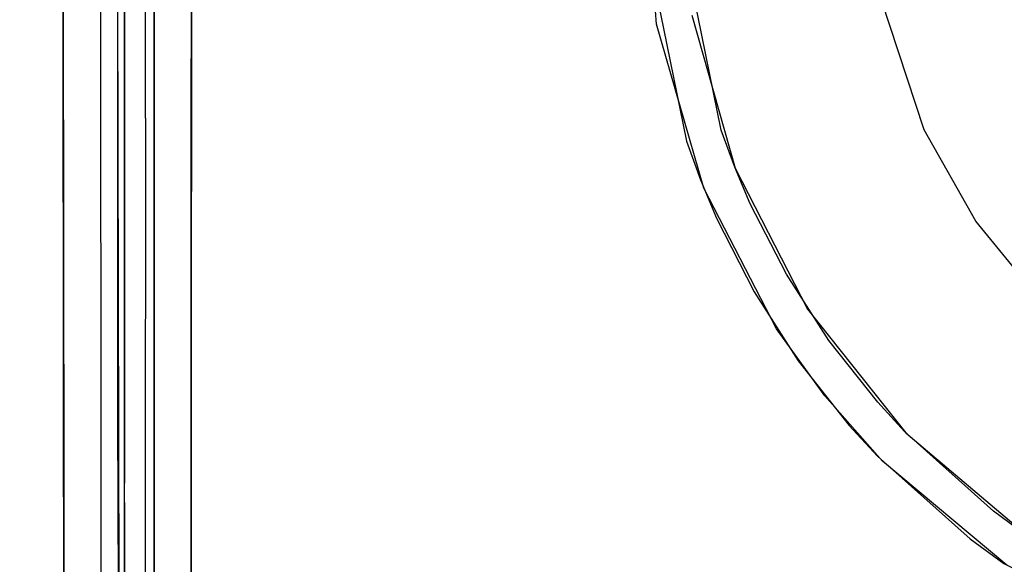
# Model space of a CAD drawing. Units: inches. Extents: x 2 to 1402, y -903 to -3.
# Drawn here: x 596 to 667, y -204 to -165 of the extents above; entities that cross this region are included whole.
import ezdxf

# ---------------------------------------------------------------- set-up
doc = ezdxf.new("R2010")
doc.units = ezdxf.units.IN
doc.header["$LTSCALE"] = 500
doc.header["$MEASUREMENT"] = 0
doc.layers.add('EXC-CERAMIKA', color=255, linetype='Continuous')
doc.layers.add('EXC-CHROM', color=255, linetype='Continuous')

msp = doc.modelspace()

# ---------------------------------------------------------------- linework, layer by layer
at = {"layer": 'EXC-CERAMIKA'}
for points, invisible_edges in [([(599.679, -122.127, 34.77), (598.739, -121.956, 34.899), (598.806, -198.787, 31.219), (599.679, -122.127, 34.77)], 13), ([(599.736, -198.948, 31.087), (599.679, -122.127, 34.77), (598.806, -198.787, 31.219), (599.736, -198.948, 31.087)], 15), ([(599.736, -198.948, 31.087), (600.62, -122.109, 34.399), (599.679, -122.127, 34.77), (599.736, -198.948, 31.087)], 15), ([(600.665, -198.93, 30.719), (600.62, -122.109, 34.399), (599.736, -198.948, 31.087), (600.665, -198.93, 30.719)], 15), ([(600.62, -122.109, 34.399), (600.665, -198.93, 30.719), (601.463, -122.079, 33.779), (600.62, -122.109, 34.399)], 15), ([(601.463, -122.079, 33.779), (600.665, -198.93, 30.719), (601.498, -198.901, 30.107), (601.463, -122.079, 33.779)], 15), ([(601.463, -122.079, 33.779), (602.146, -198.863, 29.302), (602.117, -122.04, 32.96), (601.463, -122.079, 33.779)], 15), ([(601.498, -198.901, 30.107), (602.146, -198.863, 29.302), (601.463, -122.079, 33.779), (601.498, -198.901, 30.107)], 11), ([(602.525, -121.996, 32.033), (602.117, -122.04, 32.96), (602.556, -198.819, 28.388), (602.525, -121.996, 32.033)], 15), ([(602.556, -198.819, 28.388), (602.117, -122.04, 32.96), (602.146, -198.863, 29.302), (602.556, -198.819, 28.388)], 15), ([(602.556, -198.819, 28.388), (602.692, -139.23, 30.277), (602.525, -121.996, 32.033), (602.556, -198.819, 28.388)], 15), ([(603.434, -172.05, 18.389), (603.259, -124.437, 19.581), (603.217, -191.043, 19.537), (603.434, -172.05, 18.389)], 13), ([(603.434, -172.05, 18.389), (603.452, -133.156, 18.412), (603.259, -124.437, 19.581), (603.434, -172.05, 18.389)], 15), ([(603.938, -172.05, 17.247), (603.953, -133.156, 17.264), (603.434, -172.05, 18.389), (603.938, -172.05, 17.247)], 15), ([(603.434, -172.05, 18.389), (603.953, -133.156, 17.264), (603.452, -133.156, 18.412), (603.434, -172.05, 18.389)], 15), ([(604.738, -172.051, 16.238), (604.754, -133.156, 16.247), (603.938, -172.05, 17.247), (604.738, -172.051, 16.238)], 14), ([(603.938, -172.05, 17.247), (604.754, -133.156, 16.247), (603.953, -133.156, 17.264), (603.938, -172.05, 17.247)], 15), ([(605.768, -172.052, 15.467), (605.787, -133.156, 15.471), (604.738, -172.051, 16.238), (605.768, -172.052, 15.467)], 15), ([(604.738, -172.051, 16.238), (605.787, -133.156, 15.471), (604.754, -133.156, 16.247), (604.738, -172.051, 16.238)], 15), ([(605.787, -133.156, 15.471), (605.768, -172.052, 15.467), (606.943, -133.157, 14.999), (605.787, -133.156, 15.471)], 15), ([(606.943, -133.157, 14.999), (605.768, -172.052, 15.467), (606.921, -172.053, 14.998), (606.943, -133.157, 14.999)], 15), ([(606.921, -172.053, 14.998), (608.104, -133.169, 14.832), (606.943, -133.157, 14.999), (606.921, -172.053, 14.998)], 15), ([(606.921, -172.053, 14.998), (608.077, -172.096, 14.831), (608.104, -133.169, 14.832), (606.921, -172.053, 14.998)], 13), ([(598.76, -148.844, 33.611), (44.886, -136.607, 40), (44.886, -177.291, 40), (598.76, -148.844, 33.611)], 13), ([(602.556, -198.819, 28.388), (602.86, -215.245, 26.667), (602.692, -139.23, 30.277), (602.556, -198.819, 28.388)], 13), ([(598.76, -148.844, 33.611), (44.886, -177.291, 40), (598.8, -193.056, 31.493), (598.76, -148.844, 33.611)], 11), ([(603.244, -151.535, 19.557), (602.698, -151.64, 29.689), (602.721, -193.89, 27.693), (603.244, -151.535, 19.557)], 13), ([(603.244, -151.535, 19.557), (602.721, -193.89, 27.693), (603.214, -193.817, 19.537), (603.244, -151.535, 19.557)], 11), ([(641.871, -165.23, 13.982), (608.088, -151.276, 14.828), (608.072, -191.501, 14.84), (641.871, -165.23, 13.982)], 13), ([(640.906, -152.823, 13.983), (608.088, -151.276, 14.828), (641.871, -165.23, 13.982), (640.906, -152.823, 13.983)], 11), ([(642.452, -159.037, 13.751), (641.078, -159.12, 13.983), (644.054, -173.722, 13.979), (642.452, -159.037, 13.751)], 13), ([(643.706, -158.937, 13.145), (642.452, -159.037, 13.751), (645.38, -173.325, 13.749), (643.706, -158.937, 13.145)], 15), ([(642.452, -159.037, 13.751), (644.054, -173.722, 13.979), (645.38, -173.325, 13.749), (642.452, -159.037, 13.751)], 15), ([(643.706, -158.937, 13.145), (645.38, -173.325, 13.749), (646.58, -172.922, 13.14), (643.706, -158.937, 13.145)], 11), ([(658.208, -163.454, 3.946), (644.432, -164.559, 13.144), (647.593, -175.689, 13.139), (658.208, -163.454, 3.946)], 13), ([(658.208, -163.454, 3.946), (647.593, -175.689, 13.139), (661.311, -172.884, 3.946), (658.208, -163.454, 3.946)], 11), ([(641.871, -165.23, 13.982), (608.072, -191.501, 14.84), (645.309, -177.128, 13.977), (641.871, -165.23, 13.982)], 11), ([(603.417, -201.219, 18.381), (603.434, -172.05, 18.389), (603.217, -191.043, 19.537), (603.417, -201.219, 18.381)], 15), ([(603.925, -201.22, 17.243), (603.938, -172.05, 17.247), (603.417, -201.219, 18.381), (603.925, -201.22, 17.243)], 15), ([(603.417, -201.219, 18.381), (603.938, -172.05, 17.247), (603.434, -172.05, 18.389), (603.417, -201.219, 18.381)], 15), ([(603.925, -201.22, 17.243), (604.738, -172.051, 16.238), (603.938, -172.05, 17.247), (603.925, -201.22, 17.243)], 15), ([(604.729, -201.222, 16.238), (604.738, -172.051, 16.238), (603.925, -201.22, 17.243), (604.729, -201.222, 16.238)], 15), ([(604.738, -172.051, 16.238), (604.729, -201.222, 16.238), (605.768, -172.052, 15.467), (604.738, -172.051, 16.238)], 14), ([(605.768, -172.052, 15.467), (604.729, -201.222, 16.238), (605.761, -201.223, 15.473), (605.768, -172.052, 15.467)], 15), ([(606.914, -201.225, 15.008), (605.768, -172.052, 15.467), (605.761, -201.223, 15.473), (606.914, -201.225, 15.008)], 15), ([(606.921, -172.053, 14.998), (605.768, -172.052, 15.467), (606.914, -201.225, 15.008), (606.921, -172.053, 14.998)], 15), ([(606.921, -172.053, 14.998), (606.914, -201.225, 15.008), (608.077, -172.096, 14.831), (606.921, -172.053, 14.998)], 15), ([(606.914, -201.225, 15.008), (608.07, -201.291, 14.845), (608.077, -172.096, 14.831), (606.914, -201.225, 15.008)], 13), ([(646.58, -172.922, 13.14), (645.38, -173.325, 13.749), (646.384, -176.079, 13.748), (646.58, -172.922, 13.14)], 15), ([(646.58, -172.922, 13.14), (646.384, -176.079, 13.748), (647.565, -175.617, 13.139), (646.58, -172.922, 13.14)], 11), ([(661.311, -172.884, 3.946), (647.593, -175.689, 13.139), (652.848, -185.912, 13.133), (661.311, -172.884, 3.946)], 13), ([(661.311, -172.884, 3.946), (652.848, -185.912, 13.133), (665.063, -179.519, 3.946), (661.311, -172.884, 3.946)], 11), ([(645.38, -173.325, 13.749), (644.054, -173.722, 13.979), (645.075, -176.537, 13.978), (645.38, -173.325, 13.749)], 13), ([(645.38, -173.325, 13.749), (645.075, -176.537, 13.978), (646.384, -176.079, 13.748), (645.38, -173.325, 13.749)], 15), ([(647.565, -175.617, 13.139), (646.384, -176.079, 13.748), (647.53, -178.797, 13.748), (647.565, -175.617, 13.139)], 15), ([(647.565, -175.617, 13.139), (647.53, -178.797, 13.748), (648.688, -178.277, 13.138), (647.565, -175.617, 13.139)], 11), ([(646.384, -176.079, 13.748), (645.075, -176.537, 13.978), (646.241, -179.315, 13.976), (646.384, -176.079, 13.748)], 13), ([(646.384, -176.079, 13.748), (646.241, -179.315, 13.976), (647.53, -178.797, 13.748), (646.384, -176.079, 13.748)], 15), ([(598.8, -193.056, 31.493), (44.886, -177.291, 40), (44.886, -217.092, 40), (598.8, -193.056, 31.493)], 13), ([(608.072, -191.501, 14.84), (650.597, -187.348, 13.973), (645.309, -177.128, 13.977), (608.072, -191.501, 14.84)], 13), ([(647.53, -178.797, 13.748), (646.241, -179.315, 13.976), (648.962, -184.657, 13.974), (647.53, -178.797, 13.748)], 13), ([(648.688, -178.277, 13.138), (647.53, -178.797, 13.748), (650.203, -184.021, 13.746), (648.688, -178.277, 13.138)], 15), ([(647.53, -178.797, 13.748), (648.962, -184.657, 13.974), (650.203, -184.021, 13.746), (647.53, -178.797, 13.748)], 15), ([(648.688, -178.277, 13.138), (650.203, -184.021, 13.746), (651.308, -183.388, 13.135), (648.688, -178.277, 13.138)], 11), ([(665.063, -179.519, 3.946), (652.848, -185.912, 13.133), (659.988, -194.909, 13.138), (665.063, -179.519, 3.946)], 13), ([(665.063, -179.519, 3.946), (659.988, -194.909, 13.138), (669.873, -185.404, 3.946), (665.063, -179.519, 3.946)], 11), ([(651.308, -183.388, 13.135), (650.203, -184.021, 13.746), (653.355, -188.928, 13.745), (651.308, -183.388, 13.135)], 15), ([(651.308, -183.388, 13.135), (653.355, -188.928, 13.745), (654.397, -188.19, 13.133), (651.308, -183.388, 13.135)], 11), ([(650.203, -184.021, 13.746), (648.962, -184.657, 13.974), (652.173, -189.675, 13.972), (650.203, -184.021, 13.746)], 13), ([(650.203, -184.021, 13.746), (652.173, -189.675, 13.972), (653.355, -188.928, 13.745), (650.203, -184.021, 13.746)], 15), ([(669.873, -185.404, 3.946), (659.988, -194.909, 13.138), (668.889, -202.454, 13.154), (669.873, -185.404, 3.946)], 13), ([(608.072, -191.501, 14.84), (608.068, -211.128, 14.852), (650.597, -187.348, 13.973), (608.072, -191.501, 14.84)], 14), ([(650.597, -187.348, 13.973), (608.068, -211.128, 14.852), (614.716, -218.057, 14.821), (650.597, -187.348, 13.973)], 15), ([(650.597, -187.348, 13.973), (614.716, -218.057, 14.821), (654.093, -192.225, 13.973), (650.597, -187.348, 13.973)], 11), ([(654.397, -188.19, 13.133), (653.355, -188.928, 13.745), (656.986, -193.519, 13.746), (654.397, -188.19, 13.133)], 15), ([(654.397, -188.19, 13.133), (656.986, -193.519, 13.746), (657.948, -192.687, 13.135), (654.397, -188.19, 13.133)], 11), ([(653.355, -188.928, 13.745), (652.173, -189.675, 13.972), (655.88, -194.367, 13.974), (653.355, -188.928, 13.745)], 13), ([(653.355, -188.928, 13.745), (655.88, -194.367, 13.974), (656.986, -193.519, 13.746), (653.355, -188.928, 13.745)], 15), ([(603.203, -207.694, 19.532), (603.417, -201.219, 18.381), (603.217, -191.043, 19.537), (603.203, -207.694, 19.532)], 11), ([(654.093, -192.225, 13.973), (614.716, -218.057, 14.821), (626.021, -218.127, 14.778), (654.093, -192.225, 13.973)], 13), ([(654.093, -192.225, 13.973), (626.021, -218.127, 14.778), (658.282, -196.96, 13.977), (654.093, -192.225, 13.973)], 11), ([(598.8, -193.056, 31.493), (44.886, -217.092, 40), (598.835, -214.274, 30.483), (598.8, -193.056, 31.493)], 11), ([(657.948, -192.687, 13.135), (656.986, -193.519, 13.746), (658.983, -195.693, 13.748), (657.948, -192.687, 13.135)], 15), ([(657.948, -192.687, 13.135), (658.983, -195.693, 13.748), (659.9, -194.819, 13.138), (657.948, -192.687, 13.135)], 11), ([(603.214, -193.817, 19.537), (602.721, -193.89, 27.693), (602.794, -214.767, 26.697), (603.214, -193.817, 19.537)], 13), ([(603.214, -193.817, 19.537), (602.794, -214.767, 26.697), (603.259, -214.768, 19.538), (603.214, -193.817, 19.537)], 11), ([(656.986, -193.519, 13.746), (655.88, -194.367, 13.974), (657.92, -196.589, 13.977), (656.986, -193.519, 13.746)], 13), ([(656.986, -193.519, 13.746), (657.92, -196.589, 13.977), (658.983, -195.693, 13.748), (656.986, -193.519, 13.746)], 15), ([(659.9, -194.819, 13.138), (658.983, -195.693, 13.748), (665.582, -201.587, 13.753), (659.9, -194.819, 13.138)], 15), ([(659.9, -194.819, 13.138), (665.582, -201.587, 13.753), (666.35, -200.601, 13.149), (659.9, -194.819, 13.138)], 11), ([(658.983, -195.693, 13.748), (657.92, -196.589, 13.977), (664.668, -202.608, 13.986), (658.983, -195.693, 13.748)], 13), ([(658.983, -195.693, 13.748), (664.668, -202.608, 13.986), (665.582, -201.587, 13.753), (658.983, -195.693, 13.748)], 15), ([(626.021, -218.127, 14.778), (641.674, -218.169, 14.731), (658.282, -196.96, 13.977), (626.021, -218.127, 14.778)], 14), ([(641.674, -218.169, 14.731), (667.315, -204.525, 13.991), (658.282, -196.96, 13.977), (641.674, -218.169, 14.731)], 13), ([(598.821, -211.135, 30.631), (599.736, -198.948, 31.087), (598.806, -198.787, 31.219), (598.821, -211.135, 30.631)], 11), ([(602.146, -198.863, 29.302), (602.562, -211.166, 27.806), (602.556, -198.819, 28.388), (602.146, -198.863, 29.302)], 15), ([(602.86, -215.245, 26.667), (602.556, -198.819, 28.388), (602.562, -211.166, 27.806), (602.86, -215.245, 26.667)], 15), ([(598.821, -211.135, 30.631), (599.748, -211.293, 30.497), (599.736, -198.948, 31.087), (598.821, -211.135, 30.631)], 15), ([(599.736, -198.948, 31.087), (600.674, -211.276, 30.13), (600.665, -198.93, 30.719), (599.736, -198.948, 31.087)], 15), ([(599.748, -211.293, 30.497), (600.674, -211.276, 30.13), (599.736, -198.948, 31.087), (599.748, -211.293, 30.497)], 15), ([(600.665, -198.93, 30.719), (600.674, -211.276, 30.13), (601.498, -198.901, 30.107), (600.665, -198.93, 30.719)], 15), ([(601.498, -198.901, 30.107), (600.674, -211.276, 30.13), (601.505, -211.247, 29.52), (601.498, -198.901, 30.107)], 15), ([(601.498, -198.901, 30.107), (601.505, -211.247, 29.52), (602.146, -198.863, 29.302), (601.498, -198.901, 30.107)], 14), ([(602.146, -198.863, 29.302), (601.505, -211.247, 29.52), (602.151, -211.209, 28.717), (602.146, -198.863, 29.302)], 15), ([(602.151, -211.209, 28.717), (602.562, -211.166, 27.806), (602.146, -198.863, 29.302), (602.151, -211.209, 28.717)], 15), ([(666.35, -200.601, 13.149), (665.582, -201.587, 13.753), (667.967, -203.326, 13.755), (666.35, -200.601, 13.149)], 15), ([(666.35, -200.601, 13.149), (667.967, -203.326, 13.755), (668.681, -202.31, 13.154), (666.35, -200.601, 13.149)], 11), ([(603.412, -208.51, 18.379), (603.417, -201.219, 18.381), (603.203, -207.694, 19.532), (603.412, -208.51, 18.379)], 15), ([(603.412, -208.51, 18.379), (603.925, -201.22, 17.243), (603.417, -201.219, 18.381), (603.412, -208.51, 18.379)], 15), ([(603.922, -208.511, 17.242), (603.925, -201.22, 17.243), (603.412, -208.51, 18.379), (603.922, -208.511, 17.242)], 15), ([(603.922, -208.511, 17.242), (604.727, -208.513, 16.239), (603.925, -201.22, 17.243), (603.922, -208.511, 17.242)], 15), ([(603.925, -201.22, 17.243), (604.727, -208.513, 16.239), (604.729, -201.222, 16.238), (603.925, -201.22, 17.243)], 15), ([(604.727, -208.513, 16.239), (605.76, -208.515, 15.474), (604.729, -201.222, 16.238), (604.727, -208.513, 16.239)], 11), ([(604.729, -201.222, 16.238), (605.76, -208.515, 15.474), (605.761, -201.223, 15.473), (604.729, -201.222, 16.238)], 15), ([(605.76, -208.515, 15.474), (606.913, -208.517, 15.011), (605.761, -201.223, 15.473), (605.76, -208.515, 15.474)], 15), ([(605.761, -201.223, 15.473), (606.913, -208.517, 15.011), (606.914, -201.225, 15.008), (605.761, -201.223, 15.473)], 15), ([(606.913, -208.517, 15.011), (608.07, -201.291, 14.845), (606.914, -201.225, 15.008), (606.913, -208.517, 15.011)], 15), ([(608.068, -208.589, 14.85), (608.07, -201.291, 14.845), (606.913, -208.517, 15.011), (608.068, -208.589, 14.85)], 14), ([(665.582, -201.587, 13.753), (664.668, -202.608, 13.986), (667.109, -204.384, 13.991), (665.582, -201.587, 13.753)], 13), ([(665.582, -201.587, 13.753), (667.109, -204.384, 13.991), (667.967, -203.326, 13.755), (665.582, -201.587, 13.753)], 15), ([(667.967, -203.326, 13.755), (667.109, -204.384, 13.991), (680.347, -211.27, 14.025), (667.967, -203.326, 13.755)], 13)]:
    msp.add_3dface(points, dxfattribs=dict(at, invisible_edges=invisible_edges))
at = {"layer": 'EXC-CHROM'}
for points, invisible_edges in [([(605.374, -214.962, 27.327), (610.374, -91.962, 27.327), (605.545, -216.256, 27.327), (605.374, -214.962, 27.327)], 15), ([(605.374, -96.962, 27.327), (610.374, -91.962, 27.327), (605.374, -214.962, 27.327), (605.374, -96.962, 27.327)], 15), ([(605.545, -216.256, 27.327), (610.374, -91.962, 27.327), (606.044, -217.462, 27.327), (605.545, -216.256, 27.327)], 15), ([(606.044, -217.462, 27.327), (610.374, -91.962, 27.327), (606.839, -218.498, 27.327), (606.044, -217.462, 27.327)], 15), ([(606.839, -218.498, 27.327), (610.374, -91.962, 27.327), (607.874, -219.292, 27.327), (606.839, -218.498, 27.327)], 15), ([(607.874, -219.292, 27.327), (610.374, -91.962, 27.327), (609.08, -219.792, 27.327), (607.874, -219.292, 27.327)], 15), ([(607.874, -92.632, 30.327), (797.374, -214.962, 30.327), (609.08, -92.132, 30.327), (607.874, -92.632, 30.327)], 15), ([(609.08, -92.132, 30.327), (797.374, -214.962, 30.327), (610.374, -91.962, 30.327), (609.08, -92.132, 30.327)], 15), ([(609.08, -219.792, 27.327), (610.374, -91.962, 27.327), (610.374, -219.962, 27.327), (609.08, -219.792, 27.327)], 15), ([(610.374, -91.962, 30.327), (797.374, -214.962, 30.327), (792.374, -91.962, 30.327), (610.374, -91.962, 30.327)], 15), ([(797.374, -214.962, 27.327), (610.374, -91.962, 27.327), (797.374, -96.962, 27.327), (797.374, -214.962, 27.327)], 15), ([(797.204, -216.256, 27.327), (610.374, -91.962, 27.327), (797.374, -214.962, 27.327), (797.204, -216.256, 27.327)], 15), ([(796.704, -217.462, 27.327), (610.374, -91.962, 27.327), (797.204, -216.256, 27.327), (796.704, -217.462, 27.327)], 15), ([(795.91, -218.498, 27.327), (610.374, -91.962, 27.327), (796.704, -217.462, 27.327), (795.91, -218.498, 27.327)], 15), ([(794.874, -219.292, 27.327), (610.374, -91.962, 27.327), (795.91, -218.498, 27.327), (794.874, -219.292, 27.327)], 15), ([(793.668, -219.792, 27.327), (610.374, -91.962, 27.327), (794.874, -219.292, 27.327), (793.668, -219.792, 27.327)], 15), ([(792.374, -219.962, 27.327), (610.374, -91.962, 27.327), (793.668, -219.792, 27.327), (792.374, -219.962, 27.327)], 15), ([(610.374, -219.962, 27.327), (610.374, -91.962, 27.327), (792.374, -219.962, 27.327), (610.374, -219.962, 27.327)], 15), ([(606.839, -93.427, 30.327), (797.374, -214.962, 30.327), (607.874, -92.632, 30.327), (606.839, -93.427, 30.327)], 15), ([(606.044, -94.462, 30.327), (797.374, -214.962, 30.327), (606.839, -93.427, 30.327), (606.044, -94.462, 30.327)], 15), ([(605.545, -95.668, 30.327), (797.374, -214.962, 30.327), (606.044, -94.462, 30.327), (605.545, -95.668, 30.327)], 15), ([(605.374, -96.962, 30.327), (797.374, -214.962, 30.327), (605.545, -95.668, 30.327), (605.374, -96.962, 30.327)], 15), ([(605.374, -96.962, 30.327), (605.374, -96.962, 27.327), (605.374, -214.962, 30.327), (605.374, -96.962, 30.327)], 11), ([(605.374, -214.962, 30.327), (605.374, -96.962, 27.327), (605.374, -214.962, 27.327), (605.374, -214.962, 30.327)], 13), ([(605.374, -214.962, 30.327), (797.374, -214.962, 30.327), (605.374, -96.962, 30.327), (605.374, -214.962, 30.327)], 15)]:
    msp.add_3dface(points, dxfattribs=dict(at, invisible_edges=invisible_edges))

doc.saveas('drawing.dxf')
